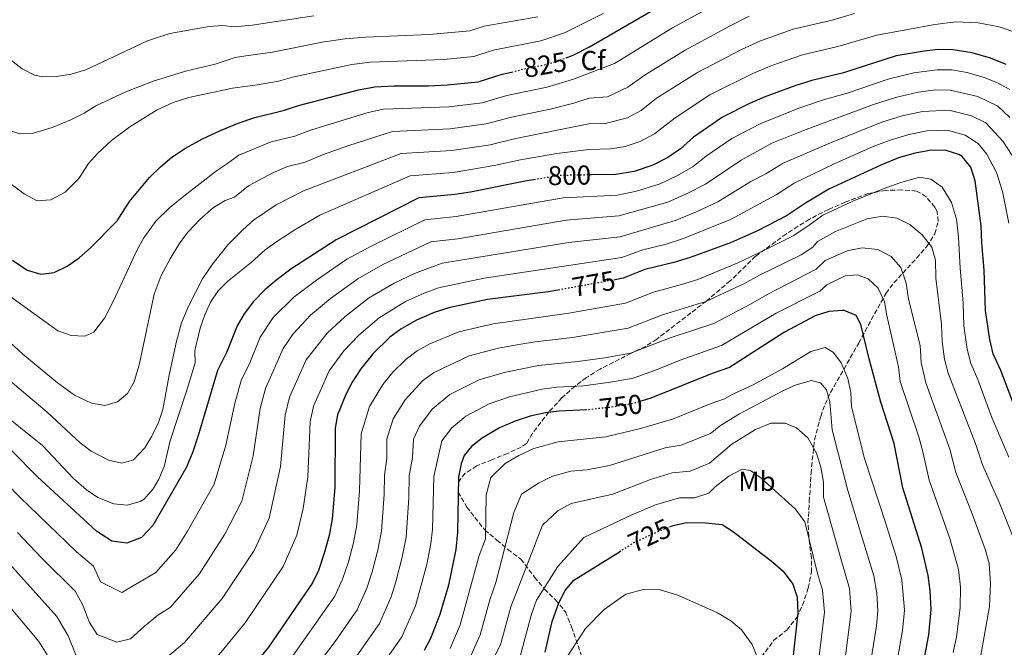
# Model space of a CAD drawing. Units: metres. Extents: x 617406 to 620849, y 4745628 to 4748000.
# Drawn here: x 619731 to 620092, y 4746348 to 4746578 of the extents above; entities that cross this region are included whole.
import ezdxf
from ezdxf.enums import TextEntityAlignment as Align

# ---------------------------------------------------------------- set-up
doc = ezdxf.new("R2010")
doc.units = ezdxf.units.M
doc.header["$MEASUREMENT"] = 0
doc.linetypes.add('DGN Style 3', pattern=[2.435891, 1.739922, -0.695969])
doc.linetypes.add('DGN Style 5', pattern=[1.217945, 0.521977, -0.695969])
for name, color, linetype, lineweight in [('Cota de curva de nivel directora', 7, 'Continuous', 0), ('Curva de nivel directora', 30, 'Continuous', 30), ('Curva de nivel directora no vista', 30, 'DGN Style 5', 30), ('Curva de nivel intermedia', 30, 'Continuous', 0), ('Etiqueta de uso rústico', 92, 'Continuous', 0), ('Etiqueta de zona arbolada', 92, 'Continuous', 0), ('Zona arbolada', 92, 'DGN Style 3', 0)]:
    doc.layers.add(name, color=color, linetype=linetype, lineweight=lineweight)
doc.styles.add('Style-Arial', font='arial.ttf')

msp = doc.modelspace()

# ---------------------------------------------------------------- linework, layer by layer
at = {"layer": 'Curva de nivel directora', "color": 30, "linetype": 'Continuous', "lineweight": 30, "flags": 128}
for points, elevation in [([(619931.34, 4746564.16), (619934, 4746565.18), (619939.92, 4746568.14), (619990.16, 4746597.42)], 825), ([(620092.76, 4746561.66), (620086.96, 4746564.06), (620080.32, 4746565.98), (620073.32, 4746567.1), (620067.96, 4746567.18), (620062.72, 4746566.62), (620052.4, 4746564.86), (620033.16, 4746558.62), (620021.48, 4746555.9), (620015.6, 4746554.06), (620004.04, 4746549.74), (619998.64, 4746547.42), (619988.68, 4746542.46), (619978.12, 4746535.1), (619973.32, 4746530.86), (619968.72, 4746527.66), (619963.16, 4746524.78), (619956.36, 4746522.46), (619949.64, 4746521.42), (619940.68, 4746521.25)], 800), ([(619728.36, 4746489.98), (619733.76, 4746486.38), (619738.68, 4746484.86), (619743.64, 4746485.5), (619748.4, 4746487.82), (619752.8, 4746490.86), (619756.88, 4746494.46), (619766.68, 4746504.46), (619771.2, 4746511.5), (619778.56, 4746520.3), (619782.6, 4746524.22), (619786.8, 4746527.74), (619791.76, 4746531.1), (619797.96, 4746534.46), (619804.56, 4746537.58), (619811.08, 4746540.22), (619817.2, 4746542.3), (619828.04, 4746544.94), (619833.28, 4746546.7), (619855.2, 4746552.46), (619861.16, 4746553.5), (619868.32, 4746553.9), (619880.88, 4746553.9), (619887.76, 4746554.22), (619899.08, 4746555.34), (619907.96, 4746558.14), (619911.36, 4746558.96)], 825), ([(620096.44, 4746434.78), (620090.84, 4746449.5), (620088.01, 4746455.61), (620086.72, 4746460.89), (620085.16, 4746471.58), (620084.75, 4746486.27), (620083.8, 4746496.38), (620083.6, 4746502.62), (620081.45, 4746519.06), (620079.79, 4746524.1), (620076.64, 4746527.98), (620075.46, 4746528.74), (620070.72, 4746530.22), (620065.32, 4746530.3), (620059.4, 4746529.26), (620053.32, 4746527.5), (620046.76, 4746524.86), (620027.77, 4746515.96), (620019.14, 4746510.91), (620012.16, 4746506.22), (620001.52, 4746500.78), (619991.67, 4746496.4), (619976.84, 4746491.03)], 775), ([(619920.14, 4746519.56), (619916.32, 4746518.94), (619896.36, 4746514.94), (619890.56, 4746514.06), (619877.36, 4746512.78), (619847.04, 4746497.5), (619830.44, 4746486.7), (619825.36, 4746482.94), (619820.88, 4746479.1), (619816.76, 4746474.86), (619813.32, 4746470.3), (619810.76, 4746465.9), (619806.96, 4746456.38), (619803.56, 4746449.5), (619796.52, 4746426.06), (619794.44, 4746419.74), (619792.16, 4746414.14), (619779.8, 4746392.78), (619775.6, 4746388.38), (619770.24, 4746386.22), (619764.72, 4746386.94), (619759.16, 4746390.7), (619737.56, 4746410.62), (619728.12, 4746420.06)], 800), ([(619976.84, 4746491.03), (619970.92, 4746489.16), (619960.24, 4746486.62), (619952.28, 4746483.34), (619949.36, 4746482.81)], 775), ([(619929.1, 4746479.14), (619924.74, 4746478.35), (619902.57, 4746475.52), (619888.35, 4746472.58), (619882.94, 4746470.78), (619876.53, 4746468), (619870.78, 4746464.71), (619866.76, 4746461.74), (619860.56, 4746455.82), (619856.04, 4746450.18), (619852.89, 4746445.25), (619850.64, 4746440.78), (619847.54, 4746433.27), (619846.72, 4746428.38), (619846.6, 4746406.65), (619845.56, 4746395.18), (619844.44, 4746389.02), (619842.76, 4746383.02), (619840.5, 4746376.24), (619838.32, 4746371.74), (619822.19, 4746348.17), (619809.86, 4746332.97)], 775), ([(620059.94, 4746329.37), (620064.36, 4746352.7), (620065.2, 4746361.98), (620064.92, 4746368.86), (620064.13, 4746374.36), (620061.77, 4746384.46), (620054.8, 4746406.54), (620051.73, 4746422.8), (620046.8, 4746437.98), (620042.52, 4746453.82), (620039.48, 4746466.46), (620037.76, 4746469.66), (620033.4, 4746471.5), (620032.67, 4746471.56), (620027.68, 4746471.18), (620022.68, 4746469.58), (620011.52, 4746463.66), (619991.28, 4746450.62), (619984.92, 4746448.46), (619962.48, 4746439.42), (619959.28, 4746438.42)], 750), ([(619938.96, 4746435.13), (619928.8, 4746434.69), (619923.84, 4746434.06), (619918.16, 4746432.78), (619912.68, 4746431.02), (619906.89, 4746428.49), (619900.59, 4746424.79), (619896.68, 4746421.66), (619894, 4746418.38), (619892.9, 4746415.38), (619891.92, 4746410.47), (619891.56, 4746390.32), (619890.87, 4746383.94), (619888.2, 4746370.88), (619885.05, 4746360.1), (619881.67, 4746351.37), (619879.36, 4746346.94)], 750), ([(619969.38, 4746392.29), (619970.58, 4746392.76), (619975.55, 4746393.81), (619982.43, 4746393.69), (619988.56, 4746393.1), (619992.78, 4746390.42), (620007.2, 4746379.34), (620010.92, 4746375.98), (620014.52, 4746371.18), (620016.07, 4746366.42), (620016.39, 4746360.74), (620014.23, 4746341.75)], 725), ([(619923.67, 4746346.25), (619926.31, 4746357.54), (619928.56, 4746363.98), (619930.96, 4746368.78), (619934.15, 4746372.66), (619950.94, 4746383.12)], 725)]:
    msp.add_lwpolyline(points, dxfattribs=dict(at, elevation=elevation))
at = {"layer": 'Curva de nivel directora no vista', "color": 30, "linetype": 'DGN Style 5', "lineweight": 30, "flags": 128}
for points, elevation in [([(619911.36, 4746558.96), (619918.2, 4746560.62), (619923.16, 4746561.5), (619928.36, 4746563.02), (619931.34, 4746564.16)], 825), ([(619940.68, 4746521.25), (619929.16, 4746521.02), (619920.14, 4746519.56)], 800), ([(619949.36, 4746482.81), (619929.1, 4746479.14)], 775), ([(619959.28, 4746438.42), (619956.84, 4746437.66), (619949.64, 4746436.3), (619939.7, 4746435.16), (619938.96, 4746435.13)], 750), ([(619950.94, 4746383.12), (619956.56, 4746386.62), (619965.92, 4746390.94), (619969.38, 4746392.29)], 725)]:
    msp.add_lwpolyline(points, dxfattribs=dict(at, elevation=elevation))
at = {"layer": 'Curva de nivel intermedia', "color": 30, "linetype": 'Continuous', "lineweight": 0, "flags": 128}
for points, elevation in [([(619994.31, 4746588.4), (619970.41, 4746575.09), (619949.14, 4746562.06), (619934.13, 4746556.37), (619924.36, 4746553.41), (619909.63, 4746550.3), (619900.57, 4746547.67), (619888.32, 4746546.19), (619864.4, 4746545.36), (619858.74, 4746544.07), (619837.63, 4746537.67), (619831.84, 4746535.45), (619823.17, 4746533.34), (619811.38, 4746528.48), (619806.79, 4746525.17), (619803.16, 4746522.78), (619791.16, 4746513.5), (619786, 4746509.26), (619780.96, 4746504.3), (619776.44, 4746498.14), (619774.04, 4746493.75), (619765.27, 4746474.82), (619762.11, 4746468.68), (619758.2, 4746463.58), (619754.88, 4746462.14), (619749.88, 4746462.32), (619744.93, 4746464.11), (619716.2, 4746484.79)], 820), ([(619707.32, 4746579.42), (619712.04, 4746575.42), (619731.84, 4746560.07), (619736.36, 4746557.82), (619739.48, 4746557.16), (619744.48, 4746557.34), (619749.84, 4746558.22), (619755.2, 4746559.74), (619777.88, 4746570.38), (619785.99, 4746573.05), (619800.43, 4746575.7), (619805.4, 4746575.98), (619809.66, 4746575.5), (619816.2, 4746576.08), (619838.89, 4746579.51)], 840), ([(620037.19, 4746580.42), (620028.89, 4746578), (620014.68, 4746574.62), (620002.62, 4746570.35), (619995.67, 4746567.17), (619979.55, 4746558.77), (619964.57, 4746549.32), (619958.93, 4746544.86), (619953.87, 4746542.12), (619945.75, 4746540.11), (619939.75, 4746539.99), (619912.98, 4746534.62), (619903.54, 4746532.32), (619889.44, 4746530.13), (619870.88, 4746529.07), (619835.11, 4746515.42), (619825.02, 4746510.26), (619816.72, 4746504.65), (619812.84, 4746501.12), (619807.34, 4746495.58), (619801.68, 4746488.54), (619798.04, 4746483.18), (619792.83, 4746473.08), (619790.34, 4746467.02), (619788.5, 4746460.34), (619785.76, 4746447.9), (619783.48, 4746435.26), (619781.9, 4746430.54), (619779.44, 4746425.5), (619776.9, 4746421.21), (619772.68, 4746416.78), (619768.44, 4746415.58), (619763.58, 4746416.71), (619757.16, 4746419.98), (619753.17, 4746422.99), (619741.06, 4746434.3), (619710.09, 4746460.3)], 810), ([(619998.47, 4746579.38), (619991.49, 4746575.89), (619974.98, 4746566.93), (619960.39, 4746557.95), (619954.03, 4746553.46), (619946.5, 4746549.87), (619939.81, 4746549.37), (619934.26, 4746547.56), (619925.56, 4746545.31), (619911.31, 4746542.46), (619902.06, 4746540), (619888.88, 4746538.16), (619867.64, 4746537.21), (619851.36, 4746531.96), (619841.98, 4746528.63), (619835.64, 4746525.97), (619829.14, 4746524.38), (619823.79, 4746522.04), (619814.91, 4746517.23), (619809.81, 4746513.14), (619806.32, 4746511.82), (619802.04, 4746509.31), (619797.08, 4746504.86), (619792.72, 4746500.38), (619789.76, 4746496.35), (619786.11, 4746490.52), (619782.89, 4746484.41), (619780.34, 4746477.57), (619774.89, 4746452.15), (619773, 4746445.42), (619770.56, 4746441.17), (619766.88, 4746438.06), (619762.16, 4746436.7), (619757.25, 4746437.62), (619751.12, 4746440.54), (619744.8, 4746445.02), (619732.14, 4746455.5), (619714.48, 4746471.71)], 815), ([(619722.76, 4746521.56), (619732.63, 4746514.25), (619737.42, 4746511.76), (619742.44, 4746512.14), (619747.68, 4746514.94), (619752.64, 4746519.9), (619756.2, 4746525.4), (619759.56, 4746529.1), (619764.68, 4746533.9), (619771.41, 4746538.88), (619781.36, 4746545.1), (619787.2, 4746547.74), (619792.96, 4746549.66), (619809.06, 4746553.04), (619818.18, 4746554.22), (619825.84, 4746555.57), (619831.03, 4746557.04), (619852.75, 4746561.76), (619859.52, 4746562.62), (619886.51, 4746563.57), (619897.55, 4746564.7), (619904.65, 4746566.94), (619922.07, 4746570.33), (619930.74, 4746573.28), (619944.95, 4746580.41)], 830), ([(619725.55, 4746538.09), (619730.99, 4746536.34), (619736, 4746536.54), (619742.89, 4746538.58), (619749.95, 4746541.55), (619754.63, 4746543.84), (619758.84, 4746546.54), (619769.89, 4746551.68), (619779.92, 4746555.58), (619792.24, 4746559.42), (619802.64, 4746561.82), (619810.04, 4746564.3), (619813.92, 4746564.86), (619823.63, 4746566.19), (619841.86, 4746569.85), (619850.31, 4746571.07), (619857.88, 4746571.75), (619881.13, 4746572.72), (619896.02, 4746574.06), (619901.35, 4746575.74), (619920.97, 4746579.17)], 835), ([(620097.09, 4746573.16), (620090.16, 4746575.56), (620082.43, 4746576.97), (620074.33, 4746577.36), (620066.59, 4746576.38), (620045.36, 4746572.52), (620031.02, 4746568.31), (620018.08, 4746565.26), (620006.77, 4746561.33), (619999.86, 4746558.46), (619984.11, 4746550.62), (619971.35, 4746542.21), (619963.83, 4746536.26), (619958.51, 4746533.45), (619953.07, 4746531.6), (619947.7, 4746530.76), (619939.7, 4746530.61), (619927.96, 4746529.12), (619914.65, 4746526.78), (619905.03, 4746524.65), (619890, 4746522.09), (619874.12, 4746520.93), (619841.07, 4746506.46), (619831.84, 4746501.15), (619825.27, 4746496.88), (619821.04, 4746493.79), (619815.87, 4746489.09), (619807.28, 4746482.3), (619803.76, 4746478.8), (619800.98, 4746474.63), (619798.82, 4746469.98), (619797.16, 4746465.04), (619795.24, 4746456.94), (619795.28, 4746452.3), (619792.43, 4746442.74), (619786.1, 4746423.72), (619783.92, 4746414.38), (619782.06, 4746409.78), (619779.88, 4746406.14), (619776.58, 4746402.44), (619775.2, 4746401.5), (619770.44, 4746400.22), (619765.47, 4746400.69), (619759.68, 4746402.98), (619755.44, 4746405.8), (619750.68, 4746409.98), (619739.34, 4746422.12), (619705.71, 4746448.9)], 805), ([(620094.05, 4746552.56), (620089.3, 4746555.08), (620084.66, 4746557), (620078.4, 4746558.83), (620072.8, 4746559.72), (620067.43, 4746559.8), (620058.93, 4746558.62), (620049.82, 4746556.45), (620034.44, 4746551.19), (620026.17, 4746548.84), (620016.73, 4746545.67), (620002.74, 4746540.12), (619992.14, 4746534.58), (619982.8, 4746528.24), (619977.91, 4746524.37), (619972.23, 4746521.01), (619965.9, 4746518.03), (619957.14, 4746515.29), (619950.17, 4746513.8), (619930.25, 4746512.84), (619891.1, 4746505.97), (619879.56, 4746504.74), (619860.08, 4746495.2), (619850.99, 4746490.35), (619839.82, 4746482.71), (619831.5, 4746476.39), (619823.99, 4746468.94), (619819.19, 4746461.77), (619815.08, 4746451.76), (619812.36, 4746446.26), (619810.01, 4746438.02), (619806.54, 4746422.18), (619802.28, 4746407.92), (619792.54, 4746390.62), (619788.28, 4746383.86), (619780.87, 4746375.55), (619768.4, 4746368.12), (619760.66, 4746372.05), (619758.03, 4746377.78), (619751.83, 4746383.06), (619731.02, 4746403.17), (619721.17, 4746413.2)], 795), ([(620094.14, 4746542.28), (620089.7, 4746546.41), (620082.36, 4746549.93), (620072.28, 4746552.35), (620066.91, 4746552.43), (620060.53, 4746551.54), (620052.22, 4746549.65), (620044.08, 4746547.1), (620018.45, 4746537.48), (620006.84, 4746532.82), (619995.6, 4746526.7), (619982.49, 4746517.89), (619975.73, 4746514.37), (619968.63, 4746511.28), (619950.7, 4746506.19), (619931.33, 4746504.67), (619891.64, 4746497.87), (619881.76, 4746496.7), (619864.2, 4746488.4), (619854.93, 4746483.2), (619845, 4746475.98), (619837.63, 4746469.84), (619831.21, 4746463.02), (619827.61, 4746457.64), (619821.15, 4746443.01), (619819.19, 4746435.61), (619816.55, 4746418.3), (619812.4, 4746401.69), (619806.21, 4746389.56), (619796.75, 4746374.94), (619786.14, 4746362.71), (619781.58, 4746359.93), (619776.56, 4746355.76), (619771.66, 4746351.14), (619766.56, 4746350.01), (619759.37, 4746352.74), (619756.59, 4746357.15), (619754.05, 4746363.84), (619751.34, 4746368.61), (619739.1, 4746380.78), (619730.22, 4746390.15)], 790), ([(620096.98, 4746525.19), (620091.49, 4746533.66), (620085.35, 4746540.27), (620080.06, 4746542.87), (620071.76, 4746544.97), (620062.13, 4746544.46), (620054.61, 4746542.85), (620047.16, 4746540.56), (620028.34, 4746533.04), (620010.94, 4746525.51), (620004.56, 4746521.61), (619999.06, 4746518.82), (619987.07, 4746511.4), (619979.23, 4746507.72), (619971.37, 4746504.53), (619951.23, 4746498.57), (619932.41, 4746496.49), (619885.95, 4746488.85), (619875.72, 4746485.07), (619868.31, 4746481.6), (619858.87, 4746476.05), (619850.19, 4746469.26), (619843.77, 4746463.28), (619836.04, 4746453.51), (619829.95, 4746439.76), (619828.37, 4746433.2), (619826.57, 4746414.42), (619822.52, 4746395.47), (619816.91, 4746383.62), (619805.23, 4746366.01), (619791.41, 4746349.88), (619785.19, 4746344.61)], 785), ([(620093.68, 4746503.52), (620091.45, 4746515.12), (620089.22, 4746522.12), (620085.64, 4746528.88), (620082.47, 4746532.75), (620077.76, 4746535.8), (620071.24, 4746537.6), (620063.72, 4746537.38), (620057.01, 4746536.06), (620050.24, 4746534.03), (620044.04, 4746531.61)], 780), ([(620044.04, 4746531.61), (620029.43, 4746525.14), (620015.04, 4746518.21), (620008.36, 4746513.91), (619991.66, 4746504.92), (619974.11, 4746497.78), (619968.01, 4746495.82), (619959.47, 4746493.79), (619951.75, 4746490.96), (619901.33, 4746483.4), (619884.56, 4746479.81), (619879.33, 4746477.92), (619872.42, 4746474.8), (619862.82, 4746468.89), (619855.38, 4746462.54), (619849.9, 4746456.73), (619844.46, 4746449.38), (619838.74, 4746436.52), (619837.54, 4746430.79), (619836.59, 4746410.54), (619834.88, 4746398.97), (619832.64, 4746389.25), (619827.62, 4746377.68), (619813.71, 4746357.09), (619803.01, 4746344.05)], 780), ([(620093.78, 4746417.73), (620087.5, 4746432.38), (620082.34, 4746446.24), (620079.77, 4746452.08), (620078.46, 4746457.32), (620077.21, 4746465.87), (620076.98, 4746474.36), (620075.84, 4746487.02), (620075.28, 4746498.46), (620074.52, 4746505.02), (620072.76, 4746511.1), (620069.32, 4746516.7), (620065.12, 4746519.74), (620061, 4746520.46), (620053.8, 4746518.38), (620047.64, 4746516.14), (620036.52, 4746511.58), (620025.56, 4746506.54), (620020.47, 4746502.84), (620014.89, 4746499.09), (620004.4, 4746493.82), (619994.12, 4746488.87), (619979.73, 4746482.94), (619973.72, 4746481.02), (619963.47, 4746478.3), (619953.19, 4746474.2), (619931.67, 4746470.42), (619904.59, 4746466.62), (619892.06, 4746463.76), (619881.35, 4746459.36), (619876.74, 4746456.72), (619872.74, 4746453.73), (619867.79, 4746448.99), (619864.17, 4746444.47), (619859.31, 4746436.3), (619856.18, 4746426.38), (619855.63, 4746405.39), (619854.62, 4746392.93), (619853.39, 4746386.37), (619851.5, 4746379.4), (619849.41, 4746373.01), (619846.53, 4746366.78), (619829.01, 4746342.06)], 770), ([(620096.2, 4746386.3), (620090.28, 4746400.87), (620084.03, 4746414.93), (620081.77, 4746422.12), (620071.53, 4746448.56), (620070.2, 4746453.76), (620069.27, 4746460.17), (620069.09, 4746466.53), (620066.92, 4746483.34), (620066.88, 4746489.98), (620065.44, 4746494.78), (620062, 4746499.26), (620057.48, 4746503.02), (620052.64, 4746505.42), (620047.4, 4746506.14), (620041.84, 4746505.1), (620030.12, 4746500.46), (620023.6, 4746496.86), (620021.8, 4746494.78), (620017.62, 4746491.96), (620002.35, 4746484.52), (619996.56, 4746481.34), (619982.62, 4746474.86), (619966.7, 4746469.98), (619954.1, 4746465.07), (619933.68, 4746461.61), (619920.01, 4746460.08), (619914.76, 4746459.18), (619906.62, 4746457.72), (619895.77, 4746454.95), (619882.71, 4746448.74), (619878.73, 4746445.71), (619872.3, 4746438.77), (619867.98, 4746431.82), (619865.63, 4746424.38), (619865.59, 4746417.34), (619864.75, 4746411.18), (619864.66, 4746404.12), (619863.69, 4746390.69), (619862.34, 4746383.73), (619860.24, 4746375.77), (619858.32, 4746369.78), (619854.73, 4746361.82), (619846.67, 4746350.18), (619835.84, 4746335.96)], 765), ([(620082.38, 4746339.01), (620086.64, 4746363.08), (620087.05, 4746371.5), (620086.54, 4746378.78), (620085.1, 4746384.07), (620079.96, 4746397.99), (620074.29, 4746412.13), (620072.07, 4746420.71), (620063.28, 4746445.03), (620061.61, 4746452.49), (620061.2, 4746458.71), (620056.96, 4746475.66), (620056.12, 4746481.58), (620054.12, 4746487.26), (620050.64, 4746491.34), (620045.68, 4746493.9), (620039.92, 4746494.46), (620034.44, 4746493.42), (620026.36, 4746489.9), (620023.13, 4746486.71), (620005.41, 4746477.57), (619999, 4746473.81), (619985.5, 4746466.78), (619969.93, 4746461.66), (619955.02, 4746455.93), (619945.58, 4746454.19), (619935.69, 4746452.79), (619921.28, 4746451.4), (619908.64, 4746448.82), (619899.47, 4746446.13), (619888.67, 4746440.76), (619882.23, 4746435.32), (619877.55, 4746429.13), (619875.41, 4746424.34), (619875.06, 4746417.69), (619873.81, 4746410.94), (619873.68, 4746402.85), (619872.75, 4746388.44), (619871.3, 4746381.08), (619868.97, 4746372.15), (619867.23, 4746366.55), (619862.94, 4746356.86), (619854.67, 4746344.99)], 760), ([(620073.32, 4746346.18), (620074.53, 4746351.96), (620075.92, 4746362.53), (620075.98, 4746370.18), (620075.33, 4746376.57), (620072.04, 4746388), (620064.54, 4746409.34), (620062.36, 4746419.3), (620060.67, 4746425.2), (620053.94, 4746445.57), (620053.31, 4746450.88), (620048.96, 4746469.74), (620048.12, 4746474.7), (620045.84, 4746479.74), (620042.16, 4746483.1), (620038.12, 4746484.62), (620033.72, 4746484.3), (620026.96, 4746480.94), (620024.46, 4746478.64), (620008.46, 4746470.61), (619988.39, 4746458.7), (619973.16, 4746453.34), (619964.15, 4746449.7), (619955.93, 4746446.8), (619947.61, 4746445.25), (619937.7, 4746443.98), (619927.99, 4746443.42), (619922.56, 4746442.73), (619910.66, 4746439.92), (619903.18, 4746437.31), (619894.63, 4746432.77), (619889.46, 4746428.49), (619885.78, 4746423.75), (619882.86, 4746410.71), (619882.36, 4746391.29), (619881.81, 4746386.19), (619880.25, 4746378.43), (619876.14, 4746363.32), (619871.15, 4746351.9), (619862.67, 4746339.81)], 755), ([(620050.8, 4746331.84), (620054.76, 4746354.31), (620055.43, 4746361.73), (620054.52, 4746372.77), (620052.47, 4746381.34), (620048.4, 4746394.22), (620040.8, 4746417.26), (620036.08, 4746436.22), (620035.84, 4746441.5), (620034.64, 4746446.62), (620032.28, 4746452.3), (620029.48, 4746456.14), (620026.32, 4746457.98), (620021.08, 4746456.54), (620010.76, 4746450.14), (619999.68, 4746444.14), (619992.24, 4746440.78), (619989.41, 4746439.12), (619984.61, 4746437.49), (619970.36, 4746431.75), (619958.66, 4746428.32), (619945.96, 4746425.23), (619928.45, 4746423.37), (619919.52, 4746420.94), (619914.04, 4746418.38), (619909, 4746415.42), (619903.73, 4746410.29), (619902.07, 4746403.97), (619901.77, 4746387.84), (619899.53, 4746381.69), (619892.46, 4746356.38), (619888.79, 4746347.63)], 745), ([(620040.26, 4746325.58), (620045.17, 4746355.92), (620045.67, 4746361.48), (620045.38, 4746367.88), (620044.17, 4746374.32), (620040.12, 4746387.88), (620034.72, 4746405.58), (620029, 4746427.82), (620028.12, 4746438.06), (620026.88, 4746442.46), (620024.72, 4746445.02), (620021.32, 4746445.9), (620015.76, 4746444.3), (620010.8, 4746442.06), (619995, 4746433.66), (619987.96, 4746429.42), (619984.29, 4746426.52), (619973.61, 4746422.21), (619967.71, 4746421.18), (619947.25, 4746414.73), (619939.03, 4746413.18), (619933.06, 4746412.67), (619926.36, 4746410.85), (619921.19, 4746408.28), (619915.06, 4746404.18), (619912.21, 4746397.46), (619905.61, 4746371.9), (619903.44, 4746365.54), (619899.88, 4746352.66), (619895.91, 4746343.89)], 740), ([(619899.23, 4746333.12), (619907.29, 4746348.94), (619911.06, 4746362.88), (619922.74, 4746392.92), (619928.34, 4746398.17), (619933.2, 4746400.76), (619948.54, 4746404.23), (619962.29, 4746409.63), (619970.32, 4746412.05), (619976.86, 4746412.68), (619983.98, 4746415.54), (619992.16, 4746422.54), (620000.88, 4746427.98), (620006.4, 4746430.22), (620011.68, 4746430.22), (620015.92, 4746428.54), (620019.96, 4746424.86), (620023.16, 4746419.26), (620024.84, 4746414.14), (620025.72, 4746408.78), (620025.76, 4746403.1), (620031.84, 4746381.54), (620035.29, 4746369.59), (620035.91, 4746361.24), (620033.17, 4746340.23)], 735), ([(619914.7, 4746345.22), (619918.68, 4746360.21), (619920.49, 4746365.36), (619928.3, 4746377.73), (619937.84, 4746388.36), (619955.17, 4746396.56), (619964.1, 4746400.28), (619972.94, 4746402.93), (619978.44, 4746402.84), (619983.67, 4746404.57), (619986, 4746406.86), (619991, 4746410.86), (619995.96, 4746413.34), (619999, 4746412.86), (620002.92, 4746410.14), (620015.44, 4746398.7), (620018.96, 4746394.14), (620023.56, 4746375.2), (620025.44, 4746369.05), (620026.15, 4746360.99), (620023.7, 4746340.99)], 730), ([(619753.83, 4746339.57), (619748.71, 4746352.29), (619744.65, 4746359.44), (619727.28, 4746378.67)], 785), ([(619741.04, 4746345.34), (619737.97, 4746350.27), (619720.18, 4746371.41)], 780), ([(619928.96, 4746340.38), (619938.52, 4746355.02), (619945.28, 4746361.9), (619953.32, 4746367.58), (619959.72, 4746369.34), (619965.92, 4746369.1), (619972.36, 4746367.18), (619986.92, 4746360.7), (619991.76, 4746357.74), (619995.72, 4746354.54), (619999.64, 4746349.18), (620001.56, 4746344.22)], 720)]:
    msp.add_lwpolyline(points, dxfattribs=dict(at, elevation=elevation))
at = {"layer": 'Zona arbolada', "color": 92, "linetype": 'DGN Style 3', "lineweight": 0}
for points in [[(620003, 4746344.54, 721.22), (620007.48, 4746350.54, 724.1), (620012.27, 4746354.43, 726.06), (620015.97, 4746359, 727.68), (620018.08, 4746363.5, 728.24), (620020.2, 4746369.82, 729.02), (620021.32, 4746375.58, 729.98), (620021.32, 4746380.86, 730.52), (620020.34, 4746388.72, 731.39), (620020.08, 4746393.66, 731.99), (620020.56, 4746401.5, 733.58), (620021.21, 4746411.8, 734.86), (620021.64, 4746416.7, 735.77), (620022.5, 4746424.18, 737.76), (620024.74, 4746432.7, 740.34), (620026.32, 4746437.2, 741.86), (620028.32, 4746441.5, 743.45), (620038.68, 4746459.58, 751.34), (620044.44, 4746470.3, 754.97), (620048.74, 4746477.85, 757.14), (620051.6, 4746481.66, 758.6), (620059.91, 4746490.75, 762.28), (620063.65, 4746495.06, 764.58), (620066.59, 4746499.7, 766.53), (620067.88, 4746504.22, 768.14), (620067.48, 4746507.74, 769.76), (620066.62, 4746509.42, 770.17), (620063.4, 4746513.26, 770.81), (620059.88, 4746515.34, 771.2), (620054.44, 4746515.74, 771.23), (620048.56, 4746515.58, 771.23), (620042.16, 4746514.38, 771.23), (620033.69, 4746511.28, 771.23), (620027.58, 4746508.56, 771.21), (620020.6, 4746505.02, 770.98), (620012.16, 4746499.66, 770.54), (620000.88, 4746491.42, 770.33), (619991.53, 4746482.4, 769.23), (619982.8, 4746475.02, 768.02), (619977.09, 4746470.63, 766.96), (619964.59, 4746461.05, 763.97), (619960.44, 4746458.38, 763.16), (619955.24, 4746455.9, 761.9), (619943.8, 4746450.06, 760.04), (619938.8, 4746446.94, 758.42), (619934.68, 4746443.82, 757.28), (619929.8, 4746439.5, 755.54), (619925.06, 4746434.34, 752.63), (619922.07, 4746430.48, 751.2), (619919.08, 4746426.54, 750.44), (619916.84, 4746422.78, 749.87), (619914.84, 4746421.5, 749.93), (619909.92, 4746419.18, 749.96), (619904.24, 4746416.86, 749.93), (619898.57, 4746414.6, 750.6), (619894.36, 4746411.9, 750.77), (619892.04, 4746408.86, 750.02), (619891.79, 4746404.98, 748.56), (619894.93, 4746399.5, 747.57), (619901.52, 4746391.1, 745.01), (619906, 4746387.34, 743.18), (619910, 4746383.98, 740.9), (619914.8, 4746380.38, 738.86), (619919.8, 4746373.82, 734.54), (619923.44, 4746369.42, 732.14), (619927.48, 4746365.5, 729.56), (619931.12, 4746361.1, 728.18), (619933.36, 4746355.58, 726.32), (619937.56, 4746343.5, 723.44)], [(620003, 4746344.54, 721.22), (620007.48, 4746350.54, 724.1), (620012.27, 4746354.43, 726.06), (620015.97, 4746359, 727.68), (620018.08, 4746363.5, 728.24), (620020.2, 4746369.82, 729.02), (620021.32, 4746375.58, 729.98), (620021.32, 4746380.86, 730.52), (620020.34, 4746388.72, 731.39), (620020.08, 4746393.66, 731.99), (620020.56, 4746401.5, 733.58), (620021.21, 4746411.8, 734.86), (620021.64, 4746416.7, 735.77), (620022.5, 4746424.18, 737.76), (620024.74, 4746432.7, 740.34), (620026.32, 4746437.2, 741.86), (620028.32, 4746441.5, 743.45), (620038.68, 4746459.58, 751.34), (620044.44, 4746470.3, 754.97), (620048.74, 4746477.85, 757.14), (620051.6, 4746481.66, 758.6), (620059.91, 4746490.75, 762.28), (620063.65, 4746495.06, 764.58), (620066.59, 4746499.7, 766.53), (620067.88, 4746504.22, 768.14), (620067.48, 4746507.74, 769.76), (620066.62, 4746509.42, 770.17), (620063.4, 4746513.26, 770.81), (620059.88, 4746515.34, 771.2), (620054.44, 4746515.74, 771.23), (620048.56, 4746515.58, 771.23), (620042.16, 4746514.38, 771.23), (620033.69, 4746511.28, 771.23), (620027.58, 4746508.56, 771.21), (620020.6, 4746505.02, 770.98), (620012.16, 4746499.66, 770.54), (620000.88, 4746491.42, 770.33), (619991.53, 4746482.4, 769.23), (619982.8, 4746475.02, 768.02), (619977.09, 4746470.63, 766.96)], [(619977.09, 4746470.63, 766.96), (619964.59, 4746461.05, 763.97), (619960.44, 4746458.38, 763.16), (619955.24, 4746455.9, 761.9), (619943.8, 4746450.06, 760.04), (619938.8, 4746446.94, 758.42), (619934.68, 4746443.82, 757.28), (619929.8, 4746439.5, 755.54), (619925.06, 4746434.34, 752.63), (619922.07, 4746430.48, 751.2), (619919.08, 4746426.54, 750.44), (619916.84, 4746422.78, 749.87), (619914.84, 4746421.5, 749.93), (619909.92, 4746419.18, 749.96), (619904.24, 4746416.86, 749.93), (619898.57, 4746414.6, 750.6), (619894.36, 4746411.9, 750.77), (619892.04, 4746408.86, 750.02), (619891.79, 4746404.98, 748.56), (619894.93, 4746399.5, 747.57), (619901.52, 4746391.1, 745.01), (619906, 4746387.34, 743.18), (619910, 4746383.98, 740.9), (619914.8, 4746380.38, 738.86), (619919.8, 4746373.82, 734.54), (619923.44, 4746369.42, 732.14), (619927.48, 4746365.5, 729.56), (619931.12, 4746361.1, 728.18), (619933.36, 4746355.58, 726.32), (619937.56, 4746343.5, 723.44)]]:
    msp.add_polyline3d(points, dxfattribs=at)

# ---------------------------------------------------------------- texts
at = {"layer": 'Cota de curva de nivel directora', "color": 7, "linetype": 'Continuous', "lineweight": 0, "style": 'Style-Arial'}
for s, rotation, p in [('825', 10.0607, (619923.68, 4746561.59, 825)), ('800', 1.1189, (619932.6, 4746521.09, 800)), ('775', 10.2744, (619941.49, 4746481.39, 775)), ('750', 6.5515, (619951.42, 4746436.51, 750)), ('725', 24.7751, (619961.94, 4746389.1, 725))]:
    msp.add_text(s, height=7, rotation=rotation, dxfattribs=at).set_placement(p, align=Align.MIDDLE_CENTER)
at = {"layer": 'Etiqueta de uso rústico', "color": 92, "linetype": 'Continuous', "lineweight": 0, "style": 'Style-Arial'}
msp.add_text('Mb', height=7, dxfattribs=at).set_placement((620001.37, 4746408.93, 729.61), align=Align.MIDDLE_CENTER)
at = {"layer": 'Etiqueta de zona arbolada', "color": 92, "linetype": 'Continuous', "lineweight": 0, "style": 'Style-Arial'}
msp.add_text('Cf', height=7, dxfattribs=at).set_placement((619941.26, 4746563.17, 822.57), align=Align.MIDDLE_CENTER)

doc.saveas('drawing.dxf')
